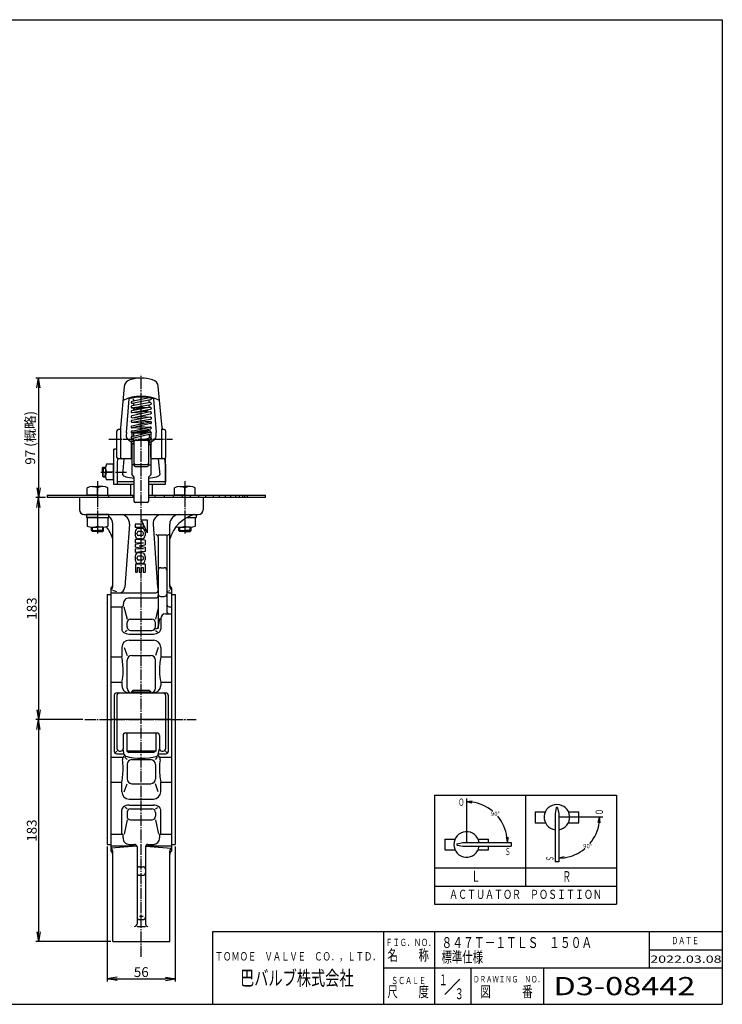
# Model space of a CAD drawing. Extents: x -540 to 600, y -416 to 396.
# Drawn here: x 21 to 600, y -416 to 396 of the extents above; entities that cross this region are included whole.
import ezdxf
from ezdxf.enums import TextEntityAlignment as Align

# ---------------------------------------------------------------- set-up
doc = ezdxf.new("R2010")
doc.units = 0
doc.header["$MEASUREMENT"] = 0
doc.linetypes.add('CENTER', pattern=[12, 9, -1, 1, -1])
doc.layers.get('0').update_dxf_attribs({"linetype": 'CONTINUOUS'})
doc.layers.get('Defpoints').update_dxf_attribs({"linetype": 'CONTINUOUS'})
for name, color, linetype in [('1', 7, 'CONTINUOUS'), ('18', 7, 'CONTINUOUS'), ('2', 7, 'CONTINUOUS'), ('20', 7, 'CONTINUOUS'), ('5', 7, 'CONTINUOUS')]:
    doc.layers.add(name, color=color, linetype=linetype)
doc.styles.add('Arial', font='arial.ttf')
doc.styles.get("Standard").update_dxf_attribs({"font": 'txt', "bigfont": 'BIGFONT'})
doc.dimstyles.get("Standard").update_dxf_attribs({"dimscale": 3, "dimtxt": 0.18, "dimasz": 0.18, "dimexe": 0.18, "dimexo": 0.0625, "dimgap": 0.09, "dimtad": 1, "dimtih": 1, "dimtoh": 1, "dimdec": 4, "dimzin": 0, "dimdsep": 46, "dimtxsty": 'STANDARD', "dimcen": 0.09, "dimadec": 0, "dimazin": 0, "dimtfac": 1, "dimtdec": 4, "dimtofl": 0, "dimtmove": 0, "dimatfit": 3, "dimfxl": 1, "dimtolj": 1, "dimtzin": 0, "dimarcsym": 0})
doc.dimstyles.new('Standard_1／3', dxfattribs={"dimscale": 3, "dimtxt": 2.7, "dimasz": 2.7, "dimexe": 0.75, "dimexo": 0.5, "dimgap": 0.5, "dimtad": 1, "dimdsep": 46, "dimtxsty": 'Arial', "dimblk": 'OPEN', "dimcen": 0, "dimclrd": 256, "dimclre": 256, "dimclrt": 256, "dimazin": 2, "dimtfac": 0.6, "dimtmove": 0, "dimatfit": 2, "dimldrblk": 'OPEN', "dimfxl": 1, "dimtolj": 1, "dimlwd": -1, "dimlwe": -1, "dimarcsym": 0})

# ---------------------------------------------------------------- blocks, each defined once
blk = doc.blocks.new('_Open')
at = {"color": 0, "linetype": 'ByBlock', "lineweight": -2}
for p, q in [((-1, 0.17), (0, 0)), ((-1, -0.17), (0, 0)), ((0, 0), (-1, 0))]:
    blk.add_line(p, q, dxfattribs=at)
blk = doc.blocks.new('*D1')
at = {"layer": '18', "color": 0, "lineweight": -2, "transparency": 16777216}
for start, end in [(50.22897, 82.33405), (7.66595, 40.21116)]:
    blk.add_arc((389.17, -282.26), 33.66, start, end, dxfattribs=at)
at = {"layer": 'Defpoints', "color": 0, "transparency": 16777216}
for p in [(389.17, -248.6), (418.32, -265.43), (389.17, -282.26), (389.17, -282.26), (422.82, -282.26)]:
    blk.add_point(p, dxfattribs=at)
at = {"layer": '18', "color": 0, "lineweight": -2, "transparency": 16777216, "xscale": 4.5, "yscale": 4.5, "zscale": 4.5}
for p, rotation in [((389.17, -248.6), 176.1670240453494), ((422.82, -282.26), 273.8329759546508)]:
    blk.add_blockref('_Open', p, dxfattribs=dict(at, rotation=rotation))
at = {"layer": '18', "color": 0, "transparency": 16777216, "insert": (412.97, -258.46), "char_height": 3.6, "attachment_point": 5}
blk.add_mtext('\\A1;90°', dxfattribs=at)
blk = doc.blocks.new('*D2')
at = {"layer": '18', "color": 0, "lineweight": -2, "transparency": 16777216}
for start, end in [(319.78884, 352.33405), (277.66595, 309.77103)]:
    blk.add_arc((465.16, -261.32), 33.66, start, end, dxfattribs=at)
at = {"layer": 'Defpoints', "color": 0, "transparency": 16777216}
for p in [(465.16, -261.32), (465.16, -261.32), (498.82, -261.32), (481.99, -290.47), (465.16, -294.98)]:
    blk.add_point(p, dxfattribs=at)
at = {"layer": '18', "color": 0, "lineweight": -2, "transparency": 16777216, "xscale": 4.5, "yscale": 4.5, "zscale": 4.5}
for p, rotation in [((498.82, -261.32), 86.16702404534938), ((465.16, -294.98), 183.8329759546506)]:
    blk.add_blockref('_Open', p, dxfattribs=dict(at, rotation=rotation))
at = {"layer": '18', "color": 0, "transparency": 16777216, "insert": (488.96, -285.12), "char_height": 3.6, "attachment_point": 5}
blk.add_mtext('\\A1;90°', dxfattribs=at)
blk = doc.blocks.new('*D6')
at = {"layer": '5', "transparency": 16777216}
for p, q in [((119.6, 100.56), (34.14, 100.56)), ((36.39, 92.46), (36.39, 10.27)), ((42.1, 2.17), (34.14, 2.17))]:
    blk.add_line(p, q, dxfattribs=at)
at = {"layer": 'Defpoints', "color": 0, "transparency": 16777216}
for p in [(121.1, 100.56), (36.39, 2.17), (43.6, 2.17)]:
    blk.add_point(p, dxfattribs=at)
at = {"layer": '5', "transparency": 16777216, "xscale": 8.100000000000001, "yscale": 8.100000000000001, "zscale": 8.100000000000001}
for p, rotation in [((36.39, 100.56), 90), ((36.39, 2.17), 270)]:
    blk.add_blockref('_Open', p, dxfattribs=dict(at, rotation=rotation))
at = {"layer": '5', "transparency": 16777216, "insert": (29.57, 51.37), "char_height": 8.1, "width": 75.8785, "attachment_point": 5, "rotation": 90}
blk.add_mtext('\\A1;97 ({\\fMS PGothic|b0|i0|c128|p50;概略})', dxfattribs=at)
blk = doc.blocks.new('*D7')
at = {"layer": '5', "transparency": 16777216}
for p, q in [((42.1, 2.17), (34.14, 2.17)), ((36.39, -5.93), (36.39, -172.73)), ((72.59, -180.83), (34.14, -180.83))]:
    blk.add_line(p, q, dxfattribs=at)
at = {"layer": 'Defpoints', "color": 0, "transparency": 16777216}
for p in [(43.6, 2.17), (36.39, -180.83), (74.09, -180.83)]:
    blk.add_point(p, dxfattribs=at)
at = {"layer": '5', "transparency": 16777216, "xscale": 8.100000000000001, "yscale": 8.100000000000001, "zscale": 8.100000000000001}
for p, rotation in [((36.39, 2.17), 90), ((36.39, -180.83), 270)]:
    blk.add_blockref('_Open', p, dxfattribs=dict(at, rotation=rotation))
at = {"layer": '5', "transparency": 16777216, "insert": (30.84, -89.33), "char_height": 8.1, "attachment_point": 5, "rotation": 90}
blk.add_mtext('\\A1;183', dxfattribs=at)
blk = doc.blocks.new('*D8')
at = {"layer": '5', "transparency": 16777216}
for p, q in [((73.06, -180.83), (34.14, -180.83)), ((36.39, -188.93), (36.39, -355.73)), ((96.1, -363.83), (34.14, -363.83))]:
    blk.add_line(p, q, dxfattribs=at)
at = {"layer": 'Defpoints', "color": 0, "transparency": 16777216}
for p in [(74.56, -180.83), (36.39, -363.83), (97.6, -363.83)]:
    blk.add_point(p, dxfattribs=at)
at = {"layer": '5', "transparency": 16777216, "xscale": 8.100000000000001, "yscale": 8.100000000000001, "zscale": 8.100000000000001}
for p, rotation in [((36.39, -180.83), 90), ((36.39, -363.83), 270)]:
    blk.add_blockref('_Open', p, dxfattribs=dict(at, rotation=rotation))
at = {"layer": '5', "transparency": 16777216, "insert": (30.84, -272.33), "char_height": 8.1, "attachment_point": 5, "rotation": 90}
blk.add_mtext('\\A1;183', dxfattribs=at)
blk = doc.blocks.new('*D9')
at = {"layer": '5', "transparency": 16777216}
for p, q in [((93.1, -285.33), (93.1, -396.77)), ((149.1, -285.33), (149.1, -396.77)), ((101.2, -394.52), (141, -394.52))]:
    blk.add_line(p, q, dxfattribs=at)
at = {"layer": 'Defpoints', "color": 0, "transparency": 16777216}
for p in [(93.1, -283.83), (149.1, -283.83), (149.1, -394.52)]:
    blk.add_point(p, dxfattribs=at)
at = {"layer": '5', "transparency": 16777216, "xscale": 8.100000000000001, "yscale": 8.100000000000001, "zscale": 8.100000000000001, "rotation": 180}
blk.add_blockref('_Open', (93.1, -394.52), dxfattribs=at)
at = {"layer": '5', "transparency": 16777216, "xscale": 8.100000000000001, "yscale": 8.100000000000001, "zscale": 8.100000000000001}
blk.add_blockref('_Open', (149.1, -394.52), dxfattribs=at)
at = {"layer": '5', "transparency": 16777216, "insert": (121.1, -388.97), "char_height": 8.1, "attachment_point": 5}
blk.add_mtext('\\A1;56', dxfattribs=at)

msp = doc.modelspace()

# ---------------------------------------------------------------- linework, layer by layer
at = {"layer": '1', "color": 2, "linetype": 'CENTER'}
for p, q in [((121.09685, -376.43906), (121.09685, 103.67254)), ((74.56334, -180.83235), (166.35709, -180.83235))]:
    msp.add_line(p, q, dxfattribs=at)
at = {"layer": '1'}
for p, q in [((70.09685, 2.16765), (70.09685, -7.83235)), ((172.09685, 2.16765), (172.09685, -7.83235)), ((74.09685, -11.83235), (168.09685, -11.83235)), ((97.59685, -71.19579), (97.59685, -19.83235)), ((111.36283, -19.83235), (107.62459, -71.69278)), ((116.09685, -19.83235), (116.09685, -22.53235)), ((122.69685, -19.83235), (116.09685, -19.83235)), ((122.69685, -22.53235), (116.09685, -22.53235)), ((121.5397, -23.23235), (118.95399, -23.23235)), ((120.99685, -16.33235), (126.09685, -26.83235)), ((120.99685, -16.33235), (126.09685, -16.33235)), ((122.69685, -19.83235), (122.69685, -22.53235)), ((126.09685, -16.33235), (126.09685, -26.83235)), ((130.83086, -19.83235), (134.5691, -71.69278)), ((144.59685, -71.19579), (144.59685, -19.83235)), ((116.09685, -26.08949), (116.09685, -29.0752)), ((124.39685, -32.93235), (116.09685, -32.33235)), ((116.09685, -32.33235), (116.09685, -35.03235)), ((117.49685, -27.80377), (117.49685, -27.36092)), ((121.56827, -25.93235), (118.92542, -25.93235)), ((121.56827, -29.23235), (118.92542, -29.23235)), ((121.5397, -31.93235), (118.95399, -31.93235)), ((122.99685, -27.80377), (122.99685, -27.36092)), ((124.39685, -26.08949), (124.39685, -29.0752)), ((135.09685, -28.4724), (142.09685, -28.4724)), ((135.09685, -30.4724), (135.09685, -104.04361)), ((142.09685, -30.4724), (142.09685, -91.6599)), ((122.99685, -35.33235), (116.09685, -35.03235)), ((122.99685, -35.33235), (116.09685, -36.61806)), ((116.09685, -36.61806), (116.09685, -38.74663)), ((122.99685, -40.03235), (116.09685, -38.74663)), ((122.99685, -40.03235), (116.09685, -40.33235)), ((116.09685, -40.33235), (116.09685, -43.03235)), ((119.42542, -37.68235), (124.39685, -36.75599)), ((119.42542, -37.68235), (124.39685, -38.6087)), ((124.39685, -32.93235), (124.39685, -36.75599)), ((124.39685, -38.6087), (124.39685, -42.43235)), ((124.39685, -42.43235), (116.09685, -43.03235)), ((116.09685, -46.28949), (116.09685, -49.2752)), ((117.49685, -47.56092), (117.49685, -48.00377)), ((121.56827, -46.13235), (118.92542, -46.13235)), ((121.5397, -43.43235), (118.95399, -43.43235)), ((122.99685, -47.56092), (122.99685, -48.00377)), ((124.39685, -41.80137), (124.39685, -42.43235)), ((124.39685, -46.28949), (124.39685, -49.2752)), ((116.29685, -52.83235), (116.29685, -59.33235)), ((124.19685, -52.83235), (116.29685, -52.83235)), ((117.79685, -55.53235), (119.49685, -55.53235)), ((117.79685, -55.53235), (117.79685, -59.33235)), ((121.56827, -49.43235), (118.92542, -49.43235)), ((121.5397, -52.13235), (118.95399, -52.13235)), ((119.49685, -55.53235), (119.49685, -59.33235)), ((120.99685, -55.53235), (120.99685, -59.33235)), ((120.99685, -55.53235), (122.69685, -55.53235)), ((122.69685, -55.53235), (122.69685, -59.33235)), ((124.19685, -52.83235), (124.19685, -59.33235)), ((137.09685, -55.72883), (140.09685, -55.72883)), ((116.29685, -59.33235), (117.79685, -59.33235)), ((119.49685, -59.33235), (120.99685, -59.33235)), ((122.69685, -59.33235), (124.19685, -59.33235)), ((96.09685, -72.33235), (96.09685, -289.33235)), ((146.09685, -72.33235), (146.09685, -289.33235)), ((93.09685, -77.83235), (93.09685, -283.83235)), ((93.09685, -77.83235), (96.09685, -77.83235)), ((96.09685, -76.3333), (133.09685, -76.3333)), ((100.83205, -75.63232), (97.59685, -74.37624)), ((111.09685, -80.56942), (133.09685, -80.56942)), ((137.09685, -79.33422), (140.09685, -79.33422)), ((143.56506, -74.77683), (144.59685, -74.37624)), ((144.09685, -76.3333), (146.09685, -76.3333)), ((146.09685, -77.83235), (149.09685, -77.83235)), ((149.09685, -77.83235), (149.09685, -283.83235)), ((96.09685, -87.8668), (105.09685, -87.8668)), ((105.09685, -87.8668), (105.09685, -106.33235)), ((106.86362, -87.8668), (109.34798, -98.12805)), ((135.09685, -88.83011), (132.84571, -98.12805)), ((144.09685, -87.8668), (146.09685, -87.8668)), ((141.09685, -93.6599), (146.09685, -93.6599)), ((109.34798, -104.29009), (109.34798, -101.12805)), ((112.34798, -98.12805), (129.84571, -98.12805)), ((132.84571, -104.29009), (132.84571, -101.12805)), ((135.09685, -106.04361), (136.45084, -97.6599)), ((137.09685, -97.6599), (137.09685, -106.33235)), ((109.34798, -107.29009), (107.73115, -108.44715)), ((111.09685, -110.33235), (131.09685, -110.33235)), ((112.34798, -107.29009), (129.84571, -107.29009)), ((132.84571, -107.29009), (134.46254, -108.44715)), ((105.09685, -121.33235), (105.09685, -129.1539)), ((107.11176, -121.33235), (109.34798, -127.99134)), ((111.09685, -115.33235), (131.09685, -115.33235)), ((135.08193, -121.33235), (132.84571, -127.99134)), ((137.09685, -121.33235), (137.09685, -129.1539)), ((96.09685, -129.1539), (105.09685, -129.1539)), ((113.34798, -127.99134), (128.84571, -127.99134)), ((137.09685, -129.1539), (146.09685, -129.1539)), ((109.34798, -154.83235), (109.34798, -131.99134)), ((132.84571, -154.83235), (132.84571, -131.99134)), ((96.09685, -149.91494), (105.09685, -149.91494)), ((105.09685, -149.91494), (105.09685, -152.83235)), ((137.09685, -149.91494), (146.09685, -149.91494)), ((137.09685, -149.91494), (137.09685, -152.83235)), ((98.83185, -160.83235), (98.83185, -207.02751)), ((100.83185, -158.83235), (141.36185, -158.83235)), ((101.09685, -160.83235), (101.09685, -204.83235)), ((114.17935, -156.83235), (113.09685, -157.91485)), ((113.09685, -157.91485), (113.09685, -158.83235)), ((113.09685, -157.91485), (129.09685, -157.91485)), ((128.01435, -156.83235), (114.17935, -156.83235)), ((128.01435, -156.83235), (129.09685, -157.91485)), ((129.09685, -157.91485), (129.09685, -158.83235)), ((141.09685, -160.83235), (141.09685, -204.83235)), ((143.36185, -160.83235), (143.36185, -207.02751)), ((146.09685, -180.83235), (96.09685, -180.83235)), ((106.09685, -193.83235), (106.09685, -204.83235)), ((108.09685, -191.83235), (134.09685, -191.83235)), ((109.09685, -191.83235), (109.09685, -206.83235)), ((133.09685, -191.83235), (133.09685, -206.83235)), ((136.09685, -193.83235), (136.09685, -204.83235)), ((99.96808, -207.92631), (101.09685, -206.83235)), ((100.83185, -209.02751), (106.95462, -209.02751)), ((103.09685, -206.83235), (104.09685, -206.83235)), ((107.09685, -209.72311), (106.09685, -204.83235)), ((133.09685, -206.83235), (109.09685, -206.83235)), ((109.09685, -206.83235), (110.8289, -207.83235)), ((131.36479, -207.83235), (110.8289, -207.83235)), ((133.09685, -206.83235), (131.36479, -207.83235)), ((135.09685, -209.72311), (136.09685, -204.83235)), ((135.23907, -209.02751), (141.36185, -209.02751)), ((138.09685, -206.83235), (139.09685, -206.83235)), ((142.22561, -207.92631), (141.09685, -206.83235)), ((96.09685, -211.74975), (106.07128, -211.74975)), ((109.34798, -213.84402), (107.67431, -211.94776)), ((109.34798, -217.84402), (109.34798, -229.67335)), ((113.34798, -213.84402), (128.84571, -213.84402)), ((132.84571, -213.84402), (134.51938, -211.94776)), ((132.84571, -217.84402), (132.84571, -229.67335)), ((136.12241, -211.74975), (146.09685, -211.74975)), ((96.09685, -232.51079), (105.09685, -232.51079)), ((105.09685, -240.33235), (105.09685, -232.51079)), ((107.11176, -240.33235), (109.34798, -233.67335)), ((113.34798, -233.67335), (128.84571, -233.67335)), ((135.08193, -240.33235), (132.84571, -233.67335)), ((137.09685, -240.33235), (137.09685, -232.51079)), ((137.09685, -232.51079), (146.09685, -232.51079)), ((111.09685, -246.33235), (131.09685, -246.33235)), ((111.09685, -251.33235), (131.09685, -251.33235)), ((105.09685, -275.19789), (105.09685, -255.33235)), ((109.34798, -254.3746), (107.73115, -253.21754)), ((109.34798, -257.3746), (109.34798, -260.53664)), ((112.34798, -254.3746), (129.84571, -254.3746)), ((132.84571, -254.3746), (134.46254, -253.21754)), ((132.84571, -257.3746), (132.84571, -260.53664)), ((137.09685, -275.19789), (137.09685, -255.33235)), ((109.34798, -263.53664), (106.88718, -275.19789)), ((112.34798, -263.53664), (129.84571, -263.53664)), ((132.84571, -263.53664), (135.30651, -275.19789)), ((96.09685, -275.19789), (105.09685, -275.19789)), ((137.09685, -275.19789), (146.09685, -275.19789)), ((93.09685, -283.83235), (96.09685, -283.83235)), ((111.09685, -283.68193), (115.59685, -283.68193)), ((126.59685, -283.68193), (131.09685, -283.68193)), ((146.09685, -283.83235), (149.09685, -283.83235)), ((96.09685, -284.8341), (117.40825, -284.8341)), ((117.51434, -285.11342), (96.09685, -286.78332)), ((97.59685, -363.83235), (97.59685, -289.3814)), ((117.59685, -285.68193), (117.59685, -349.31763)), ((124.59685, -285.68193), (124.59685, -349.31763)), ((124.67935, -285.11342), (146.09685, -286.78332)), ((124.78544, -284.8341), (146.09685, -284.8341)), ((144.59685, -363.83235), (144.59685, -289.3814)), ((119.59685, -302.12178), (122.59685, -302.12178)), ((119.59685, -309.18988), (122.59685, -309.18988)), ((119.59685, -342.83235), (122.59685, -342.83235)), ((119.59685, -345.66077), (122.59685, -345.66077)), ((117.59685, -351.31763), (124.59685, -351.31763)), ((97.59685, -363.83235), (144.59685, -363.83235))]:
    msp.add_line(p, q, dxfattribs=at)
at = {"layer": '1', "color": 2}
for p, q in [((114.17935, -156.83235), (114.17935, -158.83235)), ((128.01435, -156.83235), (128.01435, -158.83235))]:
    msp.add_line(p, q, dxfattribs=at)
at = {"layer": '1'}
for centre, radius, start, end in [((74.09685, -7.83235), 4, 180, 270), ((168.09685, -7.83235), 4, 270, 0), ((89.59685, -19.83235), 8, 0, 54.570958), ((103.91873, -19.29576), 7.46341, 355.877104, 90), ((138.27496, -19.29576), 7.46341, 90, 184.122896), ((173.30513, -40.54063), 30, 106.874494, 163.125506), ((152.59685, -19.83235), 8, 90, 180), ((68.88856, -40.54063), 30, 16.874494, 38.487573), ((118.95399, -26.08949), 2.85714, 90, 180), ((121.5397, -26.08949), 2.85714, 0, 90), ((118.95399, -29.0752), 2.85714, 180, 270), ((118.92542, -27.36092), 1.42857, 90, 180), ((118.92542, -27.80377), 1.42857, 180, 270), ((121.5397, -29.0752), 2.85714, 270, 0), ((121.56827, -27.36092), 1.42857, 0, 90), ((121.56827, -27.80377), 1.42857, 270, 0), ((133.09685, -30.4724), 2, 0, 90), ((144.09685, -30.4724), 2, 90, 180), ((118.95399, -46.28949), 2.85714, 90, 180), ((118.92542, -47.56092), 1.42857, 90, 180), ((118.92542, -48.00377), 1.42857, 180, 270), ((121.5397, -46.28949), 2.85714, 0, 90), ((121.56827, -47.56092), 1.42857, 0, 90), ((121.56827, -48.00377), 1.42857, 270, 0), ((118.95399, -49.2752), 2.85714, 180, 270), ((121.5397, -49.2752), 2.85714, 270, 0), ((137.09685, -57.72883), 2, 90, 180), ((140.09685, -57.72883), 2, 0, 90), ((94.59685, -69.73427), 3, 300, 0), ((94.59685, -71.19579), 3, 300, 0), ((102.63753, -71.3333), 5, 270, 355.877104), ((139.55616, -71.3333), 5, 184.122896, 206.891771), ((147.59685, -69.73427), 3, 180, 240), ((147.59685, -71.19579), 3, 180, 240), ((111.09685, -85.22785), 4.65843, 90, 181.686834), ((133.09685, -74.3333), 2, 270, 0), ((133.09685, -78.56942), 2, 270, 0), ((137.09685, -77.33422), 2, 180, 270), ((140.09685, -77.33422), 2, 270, 0), ((144.09685, -74.3333), 2, 180, 270), ((105.09465, -86.50424), 1.36256, 270.092348, 0), ((67.75477, -86.50424), 38.70244, 0, 1.686834), ((144.09685, -85.8668), 2, 180, 270), ((141.09685, -97.6599), 4, 90, 180), ((144.09685, -91.6599), 2, 180, 270), ((112.34798, -101.12805), 3, 90, 180), ((112.34798, -104.29009), 3, 180, 270), ((129.84571, -101.12805), 3, 0, 90), ((129.84571, -104.29009), 3, 270, 0), ((133.09685, -104.04361), 2, 270, 0), ((108.09685, -106.33235), 3, 180, 233.130102), ((111.09685, -102.33235), 8, 233.130102, 270), ((131.09685, -102.33235), 8, 270, 306.869898), ((134.09685, -106.33235), 3, 306.869898, 0), ((111.09685, -121.33235), 6, 90, 180), ((131.09685, -121.33235), 6, 0, 90), ((37.08088, -141.22461), 69.07875, 0, 10.06343), ((113.34798, -131.99134), 4, 90, 180), ((128.84571, -131.99134), 4, 0, 90), ((205.11282, -141.22461), 69.07875, 169.93657, 180), ((70.09797, -141.22461), 36.06166, 346.055291, 0), ((172.09572, -141.22461), 36.06166, 180, 193.944709), ((111.09685, -152.83235), 6, 180, 270), ((131.09685, -152.83235), 6, 270, 0), ((100.83185, -160.83235), 2, 90, 180), ((103.09685, -160.83235), 2, 90, 180), ((113.34798, -154.83235), 4, 180, 270), ((128.84571, -154.83235), 4, 270, 0), ((139.09685, -160.83235), 2, 0, 90), ((141.36185, -160.83235), 2, 0, 90), ((108.09685, -193.83235), 2, 90, 180), ((134.09685, -193.83235), 2, 0, 90), ((100.83185, -207.02751), 2, 180, 270), ((103.09685, -204.83235), 2, 180, 270), ((104.09685, -204.83235), 2, 270, 0), ((111.09685, -215.02751), 6, 128.601129, 146.88689), ((108.79594, -209.3757), 1.73425, 191.555827, 255.279307), ((133.39775, -209.3757), 1.73425, 284.720693, 348.444173), ((131.09685, -215.02751), 6, 33.11311, 51.398871), ((138.09685, -204.83235), 2, 180, 270), ((139.09685, -204.83235), 2, 270, 0), ((141.36185, -207.02751), 2, 270, 0), ((108.78367, -213.51881), 3.2383, 146.88689, 190.143485), ((70.09797, -220.44008), 36.06166, 0, 10.143485), ((121.09685, -162.55633), 50.14256, 255.279307, 284.720693), ((113.34798, -217.84402), 4, 90, 180), ((128.84571, -217.84402), 4, 0, 90), ((172.09572, -220.44008), 36.06166, 169.856515, 180), ((133.41002, -213.51881), 3.2383, 349.856515, 33.11311), ((37.08088, -220.44008), 69.07875, 349.93657, 0), ((205.11282, -220.44008), 69.07875, 180, 190.06343), ((113.34798, -229.67335), 4, 180, 270), ((128.84571, -229.67335), 4, 270, 0), ((111.09685, -240.33235), 6, 180, 270), ((131.09685, -240.33235), 6, 270, 0), ((111.09685, -259.33235), 8, 90, 126.869898), ((131.09685, -259.33235), 8, 53.130102, 90), ((108.09685, -255.33235), 3, 126.869898, 180), ((112.34798, -257.3746), 3, 90, 180), ((129.84571, -257.3746), 3, 0, 90), ((134.09685, -255.33235), 3, 0, 53.130102), ((112.34798, -260.53664), 3, 180, 270), ((129.84571, -260.53664), 3, 270, 0), ((104.88608, -276.45388), 1.27355, 0, 80.473991), ((137.30761, -276.45388), 1.27355, 99.526009, 180), ((111.09685, -278.6804), 5.00153, 176.690884, 270), ((72.58852, -276.45388), 33.57111, 356.690884, 0), ((115.59685, -285.68193), 2, 0, 90), ((126.59685, -285.68193), 2, 90, 180), ((131.09685, -278.6804), 5.00153, 270, 3.309116), ((169.60517, -276.45388), 33.57111, 180, 183.309116), ((94.59685, -289.3814), 3, 0, 60), ((94.59685, -291.93042), 3, 0, 60), ((147.59685, -289.3814), 3, 120, 180), ((147.59685, -291.93042), 3, 120, 180), ((119.59685, -304.12178), 2, 90, 180), ((119.59685, -307.18988), 2, 180, 270), ((122.59685, -304.12178), 2, 0, 90), ((122.59685, -307.18988), 2, 270, 0), ((119.59685, -343.66077), 2, 180, 270), ((122.59685, -343.66077), 2, 270, 0), ((115.59685, -349.31763), 2, 270, 0), ((126.59685, -349.31763), 2, 180, 270)]:
    msp.add_arc(centre, radius, start, end, dxfattribs=at)
at = {"layer": '18'}
for p, q in [((362.83067, -243.00275), (512.83067, -243.00275)), ((362.83067, -243.00275), (362.83067, -333.00275)), ((437.83067, -243.00275), (437.83067, -318.00275)), ((512.83067, -243.00275), (512.83067, -333.00275)), ((445.65986, -256.81962), (445.65986, -265.81962)), ((445.65986, -256.81962), (454.17302, -256.81962)), ((463.07196, -253.70155), (462.15986, -258.17283)), ((462.15986, -258.17283), (462.15986, -298.05364)), ((464.24775, -253.70155), (465.15986, -258.17283)), ((465.15986, -258.17283), (465.15986, -298.05364)), ((473.14669, -256.81962), (481.65986, -256.81962)), ((481.65986, -262.81962), (481.65986, -256.81962)), ((445.65986, -265.81962), (454.17302, -265.81962)), ((473.14669, -265.81962), (481.65986, -265.81962)), ((481.65986, -265.81962), (481.65986, -262.81962)), ((371.16656, -279.2602), (371.16656, -288.2602)), ((371.16656, -279.2602), (379.67972, -279.2602)), ((381.54849, -283.1723), (386.01978, -282.2602)), ((386.01978, -282.2602), (425.90058, -282.2602)), ((398.65339, -279.2602), (407.16656, -279.2602)), ((407.16656, -282.2602), (407.16656, -279.2602)), ((425.90058, -282.2602), (425.90058, -285.2602)), ((371.16656, -288.2602), (379.67972, -288.2602)), ((381.54849, -284.34809), (386.01978, -285.2602)), ((386.01978, -285.2602), (425.90058, -285.2602)), ((398.65339, -288.2602), (407.16656, -288.2602)), ((407.16656, -288.2602), (407.16656, -285.2602)), ((465.15986, -298.05364), (462.15986, -298.05364)), ((362.83067, -303.00275), (512.83067, -303.00275)), ((362.83067, -318.00275), (512.83067, -318.00275)), ((362.83067, -333.00275), (512.83067, -333.00275))]:
    msp.add_line(p, q, dxfattribs=at)
at = {"layer": '18', "color": 2}
for p, q in [((389.16656, -245.95627), (389.16656, -282.2602)), ((501.46379, -261.31962), (465.15986, -261.31962))]:
    msp.add_line(p, q, dxfattribs=at)
at = {"layer": '18'}
for centre, radius, start, end in [((463.65986, -261.31962), 10.5, 278.213211, 261.786789), ((463.65986, -253.82148), 0.6, 11.529708, 168.470292), ((389.16656, -283.7602), 10.5, 8.213211, 351.786789), ((381.66842, -283.7602), 0.6, 101.529708, 258.470292)]:
    msp.add_arc(centre, radius, start, end, dxfattribs=at)
at = {"layer": '2'}
for p, q in [((107.09465, 93.63222), (103.97827, 59.71493)), ((138.21542, 59.71493), (135.09904, 93.63222)), ((108.84749, 55.64867), (111.09203, 83.51)), ((127.68276, 84.35359), (113.29276, 81.45272)), ((113.60894, 79.88427), (128.80894, 82.94843)), ((114.26026, 83.49028), (114.24732, 83.49691)), ((114.24732, 83.49691), (114.38819, 83.34519)), ((114.38819, 83.34519), (114.59685, 82.86867)), ((114.59685, 82.86867), (114.59685, 81.71561)), ((127.59685, 80.25719), (127.59685, 82.67594)), ((131.10313, 83.49172), (133.3462, 55.64867)), ((128.50354, 76.6046), (113.30354, 73.75708)), ((128.50654, 80.42401), (113.30654, 77.63652)), ((113.39669, 79.87033), (114.55085, 79.79202)), ((114.59685, 75.97004), (113.39669, 76.05148)), ((113.59515, 76.06276), (128.79515, 78.85026)), ((113.59815, 72.18444), (128.79815, 75.03196)), ((114.59685, 80.08343), (114.59685, 77.87314)), ((114.59685, 76.24646), (114.59685, 75.31373)), ((114.60784, 75.24162), (114.6956, 75.5291)), ((114.72082, 75.07265), (114.60784, 75.24162)), ((114.6956, 75.5291), (115.12844, 75.80498)), ((114.72082, 75.07265), (115.64264, 74.19528)), ((115.12844, 75.80498), (115.88304, 76.05437)), ((115.78425, 74.60372), (115.59685, 74.33211)), ((115.59685, 74.33211), (115.68569, 74.20334)), ((116.33371, 74.85683), (115.78425, 74.60372)), ((115.88304, 76.05437), (116.91873, 76.26383)), ((117.20776, 75.07418), (116.33371, 74.85683)), ((116.91873, 76.26383), (118.17965, 76.42207)), ((118.34685, 75.24096), (117.20776, 75.07418)), ((118.17965, 76.42207), (119.59784, 76.52056)), ((119.67334, 75.3458), (118.34685, 75.24096)), ((119.59784, 76.52056), (121.09685, 76.55399)), ((121.09685, 75.38156), (119.67334, 75.3458)), ((119.67334, 73.31842), (121.09685, 73.28266)), ((120.42141, 73.29963), (128.70501, 72.73756)), ((121.09685, 76.55399), (122.59585, 76.52056)), ((121.87114, 75.36211), (121.09685, 75.38156)), ((121.09685, 73.28266), (122.52035, 73.31842)), ((122.52035, 73.31842), (123.84685, 73.42326)), ((122.59585, 76.52056), (124.01404, 76.42207)), ((123.84685, 73.42326), (124.98593, 73.59003)), ((124.01404, 76.42207), (125.27496, 76.26383)), ((124.98593, 73.59003), (125.85999, 73.80738)), ((125.27496, 76.26383), (125.95276, 76.12675)), ((125.85999, 73.80738), (126.40944, 74.06049)), ((126.40944, 74.06049), (127.09486, 74.71287)), ((126.59685, 74.33211), (126.40944, 74.60372)), ((126.40944, 74.06049), (126.59685, 74.33211)), ((128.70501, 80.4353), (127.55085, 80.51361)), ((127.59685, 76.43474), (127.59685, 78.6305)), ((127.59685, 76.69164), (128.70501, 76.61644)), ((109.67965, 65.76561), (109.66272, 65.76811)), ((112.65109, 64.92226), (112.64012, 64.9328)), ((128.48359, 72.72172), (113.28359, 69.47194)), ((128.51011, 68.44578), (113.31011, 65.72933)), ((122.89939, 71.52781), (113.39669, 72.17259)), ((122.10286, 67.30072), (113.39669, 67.89145)), ((113.59159, 64.15429), (128.79159, 66.87073)), ((113.61811, 67.9073), (128.81811, 71.15708)), ((119.2023, 69.10121), (128.70501, 68.45642)), ((119.99884, 65.29935), (128.70501, 64.70861)), ((132.53097, 65.76811), (132.51404, 65.76561)), ((101.09685, 50.16765), (101.09685, 57.16765)), ((102.95109, 58.16765), (102.09685, 58.16765)), ((103.0664, 58.17434), (102.96304, 58.18138)), ((103.40819, 58.27862), (103.0664, 58.17434)), ((103.66543, 58.46936), (103.40819, 58.27862)), ((103.81485, 58.66806), (103.66543, 58.46936)), ((103.8777, 58.80084), (103.81485, 58.66806)), ((103.90743, 58.89307), (103.8777, 58.80084)), ((103.918, 58.942), (103.90743, 58.89307)), ((103.91995, 58.97419), (103.918, 58.942)), ((103.95406, 59.16595), (103.91998, 58.97433)), ((103.94696, 59.27216), (103.94085, 59.10633)), ((103.95916, 59.48138), (103.94696, 59.27216)), ((103.95406, 59.16595), (103.98497, 58.96354)), ((103.97905, 59.72313), (103.95916, 59.48138)), ((103.97938, 59.72664), (103.97905, 59.72313)), ((103.98497, 58.96354), (104.01461, 58.43142)), ((104.01461, 58.43142), (104.04186, 57.58951)), ((104.04186, 57.58951), (104.0657, 56.46939)), ((113.27129, 61.1891), (128.47129, 64.69004)), ((113.28647, 56.9698), (128.48647, 60.16108)), ((123.2085, 63.47789), (113.39669, 64.14364)), ((122.82201, 58.97181), (113.39669, 59.61135)), ((128.81523, 58.59522), (113.61523, 55.40394)), ((128.83041, 63.13086), (113.63041, 59.62992)), ((114.22883, 57.16765), (114.19685, 57.16765)), ((118.8932, 60.84207), (128.70501, 60.17631)), ((127.99685, 57.16765), (122.01576, 57.16765)), ((129.21213, 64.60462), (129.18025, 64.51023)), ((138.12799, 56.46939), (138.15183, 57.58951)), ((138.15183, 57.58951), (138.17908, 58.43142)), ((138.17908, 58.43142), (138.20872, 58.96354)), ((138.20872, 58.96354), (138.23963, 59.16595)), ((138.21542, 59.71493), (138.23963, 59.16595)), ((138.27374, 58.97419), (138.23963, 59.16595)), ((138.27856, 58.9251), (138.27265, 58.95627)), ((138.27265, 58.95627), (138.27304, 58.95253)), ((138.27615, 58.93447), (138.27374, 58.97419)), ((138.29325, 58.86801), (138.27856, 58.9251)), ((138.32148, 58.78684), (138.29325, 58.86801)), ((138.38302, 58.6608), (138.32148, 58.78684)), ((138.5047, 58.49447), (138.38302, 58.6608)), ((138.70134, 58.3274), (138.5047, 58.49447)), ((138.99414, 58.19911), (138.70134, 58.3274)), ((139.25454, 58.18138), (138.99414, 58.19911)), ((140.09685, 58.16765), (139.2426, 58.16765)), ((141.09685, 57.16765), (141.09685, 50.16765)), ((101.09685, 35.16765), (101.09685, 50.16765)), ((104.0657, 56.46939), (104.08523, 55.11304)), ((104.08523, 55.11304), (104.09974, 53.57131)), ((104.09974, 53.57131), (104.10866, 51.90199)), ((104.10866, 51.90199), (104.11168, 50.16765)), ((104.11168, 50.16765), (104.11168, 35.16765)), ((108.73831, 53.85686), (108.68426, 52.58973)), ((108.68426, 52.58973), (108.68932, 52.38469)), ((108.68932, 52.38469), (109.18972, 51.10386)), ((108.79384, 54.90505), (108.73831, 53.85686)), ((108.85056, 55.72897), (108.79384, 54.90505)), ((108.83201, 55.53804), (108.84749, 55.64867)), ((109.18972, 51.10386), (110.44066, 49.85082)), ((110.44066, 49.85082), (111.33949, 49.27568)), ((111.33949, 49.27568), (112.56446, 48.26496)), ((113.19685, 55.42827), (113.19685, 52.44001)), ((113.19685, 50.92279), (113.19685, 48.26763)), ((113.2726, 52.46129), (128.4726, 55.9354)), ((114.75618, 55.29646), (113.39669, 55.38871)), ((114.59685, 50.8018), (113.39669, 50.88324)), ((128.8291, 54.37562), (113.6291, 50.90151)), ((115.19543, 55.73571), (114.59685, 55.13713)), ((114.59685, 55.13713), (114.59685, 52.76396)), ((114.59685, 51.1227), (114.59685, 48.56274)), ((126.09685, 49.25435), (116.09685, 49.25435)), ((117.94369, 49.25435), (128.48895, 51.43349)), ((119.27969, 56.59321), (123.91387, 56.27877)), ((128.81274, 49.86659), (125.85, 49.25435)), ((126.59685, 56.13713), (127.11001, 55.62397)), ((126.6402, 56.09378), (128.70501, 55.95368)), ((127.59685, 54.09398), (127.59685, 51.24914)), ((127.59685, 51.5234), (128.70501, 51.4482)), ((127.59685, 49.61533), (127.59685, 47.27583)), ((128.99685, 56.16765), (128.99685, 55.87682)), ((128.99685, 54.4342), (128.99685, 51.37135)), ((128.99685, 49.92873), (128.99685, 47.19897)), ((129.59406, 48.21769), (130.8542, 49.27568)), ((130.8542, 49.27568), (131.75303, 49.85082)), ((131.75303, 49.85082), (131.979, 50.02313)), ((131.979, 50.02313), (133.13311, 51.30651)), ((133.13311, 51.30651), (133.50943, 52.58973)), ((133.39985, 54.90505), (133.34313, 55.72897)), ((133.36168, 55.53804), (133.3462, 55.64867)), ((133.45538, 53.85686), (133.39985, 54.90505)), ((133.50943, 52.58973), (133.45538, 53.85686)), ((138.08202, 50.16765), (138.08503, 51.90199)), ((138.08202, 35.16765), (138.08202, 50.16765)), ((138.08503, 51.90199), (138.09395, 53.57131)), ((138.09395, 53.57131), (138.10846, 55.11304)), ((138.10846, 55.11304), (138.12799, 56.46939)), ((141.09685, 50.16765), (141.09685, 35.16765)), ((98.09685, 42.16765), (99.09685, 42.16765)), ((98.09685, 42.16765), (98.09685, 13.16765)), ((101.09685, 42.16765), (99.09685, 42.16765)), ((112.56446, 48.26496), (112.73404, 47.86425)), ((113.09685, 35.16765), (113.09685, 46.79161)), ((113.19685, 46.75042), (113.19685, 20.84937)), ((113.28895, 48.29247), (115.19497, 48.68634)), ((113.39669, 46.71086), (114.59685, 46.62943)), ((115.09685, 47.03226), (113.61274, 46.72558)), ((114.59685, 46.92894), (114.59685, 45.86403)), ((115.09685, 48.25435), (115.09685, 28.82344)), ((127.09685, 48.25435), (127.09685, 28.82344)), ((128.70501, 47.27583), (127.09685, 47.27583)), ((128.59669, 45.6795), (127.09685, 45.6795)), ((127.59685, 47.35102), (128.70501, 47.27583)), ((128.99685, 45.75635), (128.99685, 20.84937)), ((129.09685, 35.16765), (129.09685, 45.81352)), ((129.20979, 47.05001), (129.59406, 48.21769)), ((101.64105, 34.27757), (101.29838, 30.54814)), ((103.11183, 34.16765), (102.09685, 34.16765)), ((105.11152, 34.16765), (103.11183, 34.16765)), ((104.11168, 35.16765), (104.13089, 34.97256)), ((104.13089, 34.97256), (104.18778, 34.78497)), ((104.18778, 34.78497), (104.28018, 34.61208)), ((104.28018, 34.61208), (104.40452, 34.46055)), ((104.40452, 34.46055), (104.55603, 34.33618)), ((104.55603, 34.33618), (104.72889, 34.24378)), ((104.72889, 34.24378), (104.91646, 34.18687)), ((104.91646, 34.18687), (105.11152, 34.16765)), ((105.19765, 34.16765), (105.11152, 34.16765)), ((112.09685, 34.16765), (105.19765, 34.16765)), ((105.8988, 21.0106), (107.10728, 34.16309)), ((140.09685, 34.16765), (130.09685, 34.16765)), ((135.08659, 34.16121), (136.29489, 21.0106)), ((137.27723, 34.18687), (137.08217, 34.16765)), ((137.4648, 34.24378), (137.27723, 34.18687)), ((137.63766, 34.33618), (137.4648, 34.24378)), ((137.78917, 34.46055), (137.63766, 34.33618)), ((137.91351, 34.61208), (137.78917, 34.46055)), ((138.00591, 34.78497), (137.91351, 34.61208)), ((138.0628, 34.97256), (138.00591, 34.78497)), ((138.08202, 35.16765), (138.0628, 34.97256)), ((141.04264, 28.94471), (140.55264, 34.27757)), ((141.09685, 13.16765), (141.09685, 35.16765)), ((89.09685, 26.49115), (89.77335, 27.16765)), ((89.09685, 23.16765), (89.09685, 26.49115)), ((89.77335, 27.16765), (91.63356, 27.16765)), ((89.77335, 27.16765), (89.77335, 23.16765)), ((91.59685, 26.41765), (91.59685, 23.16765)), ((98.09685, 29.66765), (92.31853, 29.66765)), ((98.09685, 16.16765), (98.09685, 29.66765)), ((98.09685, 16.16765), (98.09685, 29.66765)), ((101.29838, 30.54814), (101.27162, 29.97139)), ((101.27162, 29.97139), (101.27162, 13.16765)), ((115.09685, 29.24617), (113.19685, 29.24617)), ((116.09685, 29.50291), (126.09685, 29.50291)), ((116.09685, 27.82344), (126.09685, 27.82344)), ((127.09685, 29.24617), (128.99685, 29.24617)), ((140.96803, 29.75671), (141.00943, 29.54866)), ((141.00943, 29.54866), (141.09327, 28.12384)), ((141.09318, 28.1198), (141.05967, 28.59512)), ((141.09366, 28.10395), (141.09318, 28.1198)), ((141.09327, 28.12384), (141.09366, 28.10395)), ((141.09366, 28.10395), (141.09366, 15.16765)), ((89.09685, 23.16765), (89.09685, 19.84415)), ((89.09685, 19.84415), (89.77335, 19.16765)), ((89.77335, 19.16765), (89.77335, 23.16765)), ((89.77335, 19.16765), (91.63356, 19.16765)), ((91.59685, 19.91765), (91.59685, 23.16765)), ((98.09685, 23.16765), (92.31853, 23.16765)), ((98.09685, 23.16765), (92.31853, 23.16765)), ((98.09685, 16.66765), (92.31853, 16.66765)), ((105.90042, 21.04588), (106.03552, 20.62701)), ((106.03552, 20.62701), (106.51232, 20.1615)), ((106.51232, 20.1615), (107.32235, 19.71619)), ((107.32235, 19.71619), (108.4471, 19.30126)), ((108.4471, 19.30126), (109.86088, 18.9262)), ((109.86088, 18.9262), (111.53137, 18.59956)), ((111.53137, 18.59956), (113.42043, 18.32882)), ((113.19685, 20.84937), (115.09685, 18.94937)), ((113.42043, 18.32882), (115.09685, 18.15938)), ((115.09685, 18.94937), (115.09685, -0.84999)), ((128.99685, 20.84937), (127.09685, 18.94937)), ((127.09685, 18.94937), (127.09685, -0.84999)), ((127.09685, 18.15938), (128.77327, 18.32882)), ((128.77327, 18.32882), (130.66232, 18.59956)), ((130.66232, 18.59956), (132.33281, 18.9262)), ((132.33281, 18.9262), (133.74659, 19.30126)), ((133.74659, 19.30126), (134.87134, 19.71619)), ((134.87134, 19.71619), (135.68137, 20.1615)), ((135.68137, 20.1615), (136.15817, 20.62701)), ((136.15817, 20.62701), (136.29327, 21.04588)), ((76.59685, 4.16765), (76.59685, 10.27276)), ((80.84685, 11.16765), (85.09685, 11.16765)), ((89.34685, 11.16765), (85.09685, 11.16765)), ((85.09685, 4.16765), (85.09685, 10.27276)), ((85.09685, 4.16765), (85.09685, 10.27276)), ((93.59685, 4.16765), (93.59685, 10.27276)), ((98.09685, 13.16765), (115.09685, 13.16765)), ((101.35757, 15.16765), (101.27162, 15.16765)), ((102.44761, 15.16765), (101.35757, 15.16765)), ((115.09685, 15.16765), (102.44761, 15.16765)), ((112.09642, 13.16765), (112.09642, 4.16765)), ((139.74608, 15.16765), (127.09685, 15.16765)), ((127.09685, 13.16765), (141.09685, 13.16765)), ((130.09642, 13.16765), (130.09642, 4.16765)), ((140.83612, 15.16765), (139.74608, 15.16765)), ((141.09366, 15.16765), (140.83612, 15.16765)), ((148.59685, 4.16765), (148.59685, 10.27276)), ((152.84685, 11.16765), (157.09685, 11.16765)), ((161.34685, 11.16765), (157.09685, 11.16765)), ((157.09685, 4.16765), (157.09685, 10.27276)), ((157.09685, 4.16765), (157.09685, 10.27276)), ((165.59685, 4.16765), (165.59685, 10.27276)), ((43.59685, 4.16765), (43.59685, 2.16765)), ((43.59685, 4.16765), (115.09685, 4.16765)), ((43.59685, 4.16765), (43.59685, 2.16765)), ((115.09685, 2.16765), (43.59685, 2.16765)), ((85.0344, 4.16765), (76.5344, 4.16765)), ((85.0344, 4.16765), (93.5344, 4.16765)), ((94.09685, 4.16765), (94.09685, 2.16765)), ((114.09685, 4.16765), (114.09685, 2.16765)), ((127.09685, 4.16765), (223.59685, 4.16765)), ((223.59685, 2.16765), (127.09685, 2.16765)), ((132.16797, 4.16765), (132.16797, 2.16765)), ((139.84775, 4.16765), (139.84775, 2.16765)), ((147.42298, 4.16765), (147.42298, 2.16765)), ((157.15929, 4.16765), (148.65929, 4.16765)), ((154.71415, 4.16765), (154.71415, 2.16765)), ((157.15929, 4.16765), (165.65929, 4.16765)), ((161.45319, 4.16765), (161.45319, 2.16765)), ((168.13741, 4.16765), (168.13741, 2.16765)), ((174.08311, 4.16765), (174.08311, 2.16765)), ((180.47065, 4.16765), (180.47065, 2.16765)), ((185.36971, 4.16765), (185.36971, 2.16765)), ((190.14734, 4.16765), (190.14734, 2.16765)), ((190.18124, 4.16765), (190.18124, 2.16765)), ((194.70342, 4.16765), (194.70342, 2.16765)), ((198.87259, 4.16765), (198.87259, 2.16765)), ((201.80062, 4.16765), (201.80062, 2.16765)), ((204.6525, 4.16765), (204.6525, 2.16765)), ((206.22663, 4.16765), (206.22663, 2.16765)), ((208.49746, 4.16765), (208.49746, 2.16765)), ((223.59685, 2.16765), (223.59685, 4.16765)), ((126.09685, -1.84999), (116.09685, -1.84999)), ((75.89685, -11.83235), (75.89685, -14.33235)), ((94.29685, -11.83235), (75.89685, -11.83235)), ((75.89685, -14.33235), (94.29685, -14.33235)), ((85.09685, -14.33235), (76.59685, -14.33235)), ((76.59685, -14.33235), (76.59685, -21.43745)), ((85.09685, -14.33235), (93.59685, -14.33235)), ((85.09685, -14.33235), (85.09685, -21.43745)), ((93.59685, -14.33235), (93.59685, -21.43745)), ((94.29685, -14.33235), (94.29685, -11.83235)), ((158.70631, -14.33235), (166.29685, -14.33235)), ((165.59685, -14.33235), (165.59685, -21.43745)), ((166.29685, -11.83235), (166.29685, -14.33235)), ((80.09685, -25.02035), (80.09685, -22.30563)), ((80.84685, -22.33235), (85.09685, -22.33235)), ((89.34685, -22.33235), (85.09685, -22.33235)), ((90.09685, -25.02035), (90.09685, -22.30563)), ((152.09685, -25.02035), (152.09685, -22.30563)), ((152.84685, -22.33235), (157.09685, -22.33235)), ((157.09685, -16.69827), (157.09685, -21.43745)), ((161.34685, -22.33235), (157.09685, -22.33235)), ((162.09685, -25.02035), (162.09685, -22.30563)), ((80.90885, -25.83235), (80.09685, -25.02035)), ((80.09685, -25.02035), (85.09685, -25.02035)), ((85.09685, -25.83235), (80.90885, -25.83235)), ((90.09685, -25.02035), (85.09685, -25.02035)), ((85.09685, -25.83235), (89.28485, -25.83235)), ((89.28485, -25.83235), (90.09685, -25.02035)), ((152.90885, -25.83235), (152.09685, -25.02035)), ((152.09685, -25.02035), (157.09685, -25.02035)), ((157.09685, -25.83235), (152.90885, -25.83235)), ((162.09685, -25.02035), (157.09685, -25.02035)), ((157.09685, -25.83235), (161.28485, -25.83235)), ((161.28485, -25.83235), (162.09685, -25.02035))]:
    msp.add_line(p, q, dxfattribs=at)
at = {"layer": '2', "color": 2, "linetype": 'CENTER'}
for p, q in [((94.29642, 50.16765), (146.89924, 50.16765)), ((87.82975, 23.16765), (108.81674, 23.16765)), ((85.09685, 15.62213), (85.09685, -27.45444)), ((157.09685, 15.62213), (157.09685, -27.45444))]:
    msp.add_line(p, q, dxfattribs=at)
at = {"layer": '2', "color": 2}
for p, q in [((89.09685, 26.49115), (91.5972, 26.49115)), ((89.09685, 19.84415), (91.5972, 19.84415)), ((80.90885, -25.83235), (80.90885, -22.33216)), ((89.28485, -25.83235), (89.28485, -22.33216)), ((152.90885, -25.83235), (152.90885, -22.33216)), ((161.28485, -25.83235), (161.28485, -22.33216))]:
    msp.add_line(p, q, dxfattribs=at)
at = {"layer": '2'}
for centre, radius, start, end in [((113.52467, 93.04142), 6.4571, 106.022101, 174.750307), ((121.09685, 66.6725), 33.89171, 73.977899, 106.022101), ((128.66902, 93.04142), 6.4571, 5.249693, 73.977899), ((121.06778, 51.55058), 34.11709, 63.756415, 116.129647), ((121.06778, 50.88394), 34.11709, 72.893757, 107.001541), ((113.45085, 80.6685), 0.8, 101.397445, 281.397445), ((128.65085, 83.73265), 0.8, 281.397445, 16.78627), ((113.45085, 76.84964), 0.8, 100.391878, 280.391878), ((113.45085, 72.97076), 0.8, 100.610631, 280.610631), ((128.65085, 75.81828), 0.8, 280.610631, 100.610631), ((128.65085, 79.63714), 0.8, 280.391878, 100.391878), ((113.45085, 68.68962), 0.8, 102.068205, 282.068205), ((113.45085, 64.94181), 0.8, 100.132571, 280.132571), ((128.65085, 71.9394), 0.8, 282.068205, 102.068205), ((128.65085, 67.65826), 0.8, 280.132571, 100.132571), ((102.09685, 57.16765), 1, 90, 180), ((113.45085, 60.40951), 0.8, 102.970431, 282.970431), ((113.45085, 56.18687), 0.8, 101.857168, 281.857168), ((114.19685, 56.16765), 1, 90, 115.425482), ((127.99685, 56.16765), 1, 0, 90), ((128.65085, 63.91045), 0.8, 282.970431, 102.970431), ((128.65085, 59.37815), 0.8, 281.857168, 101.857168), ((140.09685, 57.16765), 1, 0, 90), ((113.45085, 51.6814), 0.8, 102.874375, 282.874375), ((121.09685, -37.62429), 92.98887, 87.27635, 94.008292), ((116.09685, 48.25435), 1, 90, 180), ((121.09685, -22.56459), 78.89367, 86.002435, 92.492272), ((126.09685, 48.25435), 1, 0, 90), ((128.65085, 55.15551), 0.8, 282.874375, 102.874375), ((128.65085, 50.65004), 0.8, 281.675583, 101.675583), ((113.45085, 47.50902), 0.8, 101.675583, 281.675583), ((121.09685, 85.47392), 40.13968, 260.6808, 261.403322), ((128.65085, 46.47766), 0.8, 266.118273, 93.881727), ((102.09685, 35.16765), 1, 180, 270), ((112.09685, 35.16765), 1, 270, 0), ((130.09685, 35.16765), 1, 180, 270), ((140.09685, 35.16765), 1, 270, 0), ((99.2756, 26.41765), 7.67876, 154.96034, 205.03966), ((116.09685, 30.50291), 1, 180, 270), ((116.09685, 28.82344), 1, 180, 270), ((126.09685, 30.50291), 1, 270, 0), ((126.09685, 28.82344), 1, 270, 0), ((99.2756, 19.91765), 7.67876, 154.96034, 205.03966), ((80.84685, 0.62822), 10.53944, 66.218654, 113.781346), ((89.34685, 0.62822), 10.53944, 66.218654, 113.781346), ((152.84685, 0.62822), 10.53944, 66.218654, 113.781346), ((161.34685, 0.62822), 10.53944, 66.218654, 113.781346), ((116.09685, -0.84999), 1, 180, 270), ((126.09685, -0.84999), 1, 270, 0), ((80.84685, -11.79291), 10.53944, 246.218654, 293.781346), ((89.34685, -11.79291), 10.53944, 246.218654, 293.781346), ((152.84685, -11.79291), 10.53944, 253.25728646, 293.781346), ((161.34685, -11.79291), 10.53944, 246.218654, 293.781346)]:
    msp.add_arc(centre, radius, start, end, dxfattribs=at)
for p in [(85.0344, 4.16765), (157.15929, 4.16765), (85.09685, -11.83235), (157.09685, -11.83235)]:
    msp.add_point(p, dxfattribs=at)
at = {"layer": '20', "color": 3}
for p, q in [((-540, 396), (600, 396)), ((600, 396), (600, -415.5)), ((180, -415.5), (180, -355.5)), ((180, -355.5), (600, -355.5)), ((321, -415.5), (321, -355.5)), ((-540, -415.5), (600, -415.5))]:
    msp.add_line(p, q, dxfattribs=at)
at = {"layer": '20'}
for p, q in [((363, -415.5), (363, -355.5)), ((540, -385.5), (540, -355.5)), ((540, -370.5), (600, -370.5)), ((321, -385.5), (600, -385.5)), ((393, -415.5), (393, -385.5)), ((453, -415.5), (453, -385.5)), ((371.18524, -407.31476), (383.69487, -394.80513))]:
    msp.add_line(p, q, dxfattribs=at)

# ---------------------------------------------------------------- texts
at = {"layer": '18'}
for s, height, width, p, p2 in [('Ｏ', 6, 0.923077, (382.46109, -251.87785), (387.26109, -251.87785)), ('Ｒ', 9, 0.923077, (468.18704, -314.70958), (475.38704, -314.70958)), ('ＡＣＴＵＡＴＯＲ\u3000ＰＯＳＩＴＩＯＮ', 7.5, 0.837209, (374.80705, -328.60365), (500.80705, -328.60365)), ('８４７Ｔ－１ＴＬＳ\u3000１５０Ａ', 9, 0.838057, (368.56272, -369.10579), (492.76272, -369.10579)), ('標準仕様', 9, 0.838235, (368.56272, -381.10579), (402.76272, -381.10579)), ('2022.03.08', 6, 1.251064, (540.5973, -381.31252), (599.3973, -381.31252)), ('１', 9, 1.5, (366.43389, -399.79198), (373.63389, -399.79198)), ('D3-08442', 15, 1.04, (460.8, -408), (577.8, -408))]:
    msp.add_text(s, height=height, dxfattribs=dict(at, width=width)).set_placement(p, p2, align=Align.FIT)
at = {"layer": '18', "width": 0.923077}
msp.add_text('Ｏ', height=6, rotation=270, dxfattribs=at).set_placement((495.5422, -254.61415), (495.5422, -259.41415), align=Align.FIT)
at = {"layer": '18'}
for s, height, p, p2 in [('Ｓ', 6, (420.77564, -292.58611), (425.57564, -292.58611)), ('Ｌ', 9, (393.22288, -314.46911), (400.42288, -314.46911)), ('３', 9, (379.62369, -411.30304), (386.82369, -411.30304))]:
    msp.add_text(s, height=height, dxfattribs=at).set_placement(p, p2, align=Align.FIT)
msp.add_text('Ｓ', height=6, rotation=270, dxfattribs=at).set_placement((454.83394, -292.9287), (454.83394, -297.7287), align=Align.FIT)
at = {"layer": '20'}
for s, height, width, p, p2 in [('ＦＩＧ．ＮＯ．', 6, 0.910714, (322.50321, -367.48765), (363.30321, -367.48765)), ('ＤＡＴＥ', 6, 0.876923, (558, -366), (580.8, -366)), ('ＴＯＭＯＥ\u3000ＶＡＬＶＥ\u3000ＣＯ．，ＬＴＤ．', 6.9, 0.858382, (181.69657, -379.41076), (318.31658, -379.41076)), ('名\u3000\u3000称', 9, 0.838235, (324, -379.5), (358.2, -379.5)), ('巴バルブ株式会社', 12, 0.835714, (202.5, -399.86943), (296.1, -399.86943)), ('ＳＣＡＬＥ', 6, 0.86747, (327.00321, -398.88309), (355.80321, -398.88309)), ('ＤＲＡＷＩＮＧ\u3000ＮＯ．', 5.4, 0.880435, (394.59999, -397.49075), (452.91999, -397.49075)), ('尺\u3000\u3000度', 9, 0.838235, (324, -409.5), (358.2, -409.5)), ('図\u3000\u3000\u3000番', 9, 0.837209, (400.5, -409.5), (443.7, -409.5))]:
    msp.add_text(s, height=height, dxfattribs=dict(at, width=width)).set_placement(p, p2, align=Align.FIT)

# ---------------------------------------------------------------- dimensions: what is measured, and where the dimension line sits
at = {"layer": '18'}
for base, line1, line2, picture, middle in [((418.31556, -265.43101), ((422.82492, -282.2602), (389.16656, -282.2602)), ((389.16656, -282.2602), (389.16656, -248.60183)), '*D1', (412.96662, -258.46014)), ((481.98904, -290.46862), ((465.15986, -294.97798), (465.15986, -261.31962)), ((465.15986, -261.31962), (498.81822, -261.31962)), '*D2', (488.95991, -285.11967))]:
    dim = msp.add_angular_dim_2l(base=base, line1=line1, line2=line2, dimstyle='STANDARD', override={"dimtxt": 1.2, "dimasz": 1.5, "dimblk1": 'Open', "dimblk2": 'Open', "dimsah": 1}, dxfattribs=at)
    dim.commit()
    dim.dimension.update_dxf_attribs({"geometry": picture, "text_midpoint": middle})
at = {"layer": '5'}
dim = msp.add_linear_dim(base=(36.38789, 2.16765), p1=(121.09685, 100.56421), p2=(43.59685, 2.16765), angle=90, text='97 ({\\fMS PGothic|b0|i0|c128|p50;概略})', dimstyle='Standard_1／3', override={"dimdec": 0, "dimtxsty": 'STANDARD', "dimsah": 1}, dxfattribs=at)
dim.commit()
dim.dimension.update_dxf_attribs({"geometry": '*D6', "text_midpoint": (29.57227, 51.36593)})
for base, p1, p2, picture, middle in [((36.38789, -180.83235), (43.59685, 2.16765), (74.08579, -180.83235), '*D7', (30.83789, -89.33235)), ((36.38789, -363.83235), (74.56334, -180.83235), (97.59685, -363.83235), '*D8', (30.83789, -272.33235))]:
    dim = msp.add_linear_dim(base=base, p1=p1, p2=p2, angle=90, dimstyle='Standard_1／3', override={"dimtxsty": 'STANDARD', "dimsah": 1}, dxfattribs=at)
    dim.commit()
    dim.dimension.update_dxf_attribs({"geometry": picture, "text_midpoint": middle})
dim = msp.add_linear_dim(base=(149.09685, -394.51966), p1=(93.09685, -283.83235), p2=(149.09685, -283.83235), dimstyle='Standard_1／3', override={"dimtxsty": 'STANDARD', "dimsah": 1}, dxfattribs=at)
dim.commit()
dim.dimension.update_dxf_attribs({"geometry": '*D9', "text_midpoint": (121.09685, -388.96966)})

doc.saveas('drawing.dxf')
